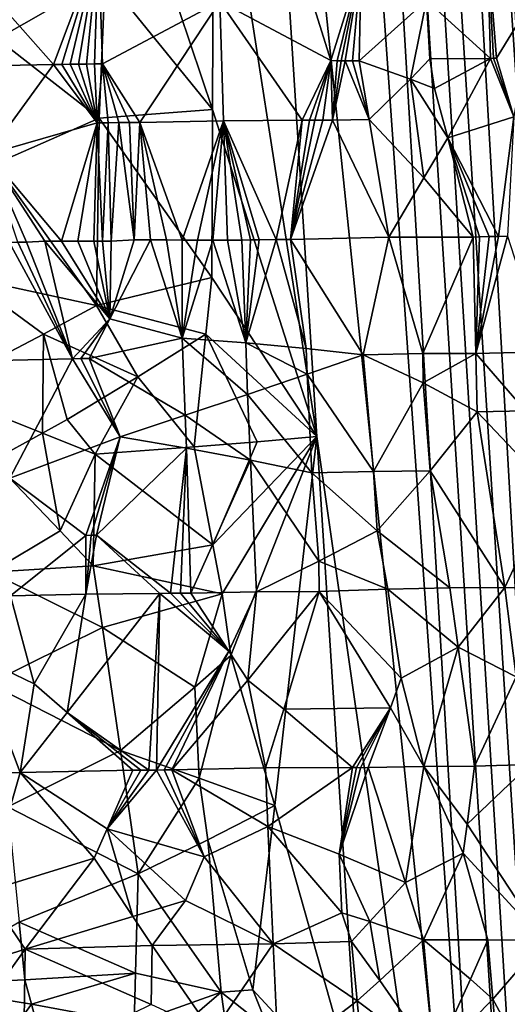
# Model space of a CAD drawing. Extents: x -236 to 236, y -9 to 802.
# Drawn here: x 199 to 210, y 207 to 230 of the extents above; entities that cross this region are included whole.
import ezdxf

# ---------------------------------------------------------------- set-up
doc = ezdxf.new("R2010")
doc.units = 0
doc.header["$MEASUREMENT"] = 0

msp = doc.modelspace()

# ---------------------------------------------------------------- linework, layer by layer
for points in [[(198.788162, 379.767853, -60.033611), (222.981155, -2.386919, -28.892164), (194.729889, 456.229492, -65.386063)], [(214.162643, 149.653946, -40.304539), (194.729889, 456.229492, -65.386063), (222.981155, -2.386919, -28.892164)], [(214.162643, 149.653946, -40.304539), (205.459091, 301.719666, -51.481266), (194.729889, 456.229492, -65.386063)], [(185.357971, 198.727264, -25.05805), (164.838318, 450.304779, -39.31683), (203.073227, -2.660012, -12.013601)], [(184.382462, 223.887405, -25.180689), (203.073227, -2.660012, -12.013601), (164.838318, 450.304779, -39.31683)], [(210.132751, 188.669327, -45.251347), (222.981155, -2.386919, -28.892164), (198.788162, 379.767853, -60.033611)], [(201.171234, 315.981812, -56.412544), (210.132751, 188.669327, -45.251347), (198.788162, 379.767853, -60.033611)], [(201.171234, 315.981812, -56.412544), (203.562195, 252.220688, -52.443516), (210.132751, 188.669327, -45.251347)], [(207.584976, 282.397675, -48.356396), (205.459091, 301.719666, -51.481266), (210.639893, 224.443573, -44.640137)], [(214.162643, 149.653946, -40.304539), (210.639893, 224.443573, -44.640137), (205.459091, 301.719666, -51.481266)], [(207.584976, 282.397675, -48.356396), (210.639893, 224.443573, -44.640137), (209.503738, 263.063202, -45.193607)], [(201.526077, 65.238029, -498.27066), (214.979752, -4.5, -512.042908), (158.571243, 270.371735, -458.625977)], [(201.526077, 65.238029, -498.27066), (158.571243, 270.371735, -458.625977), (188.265228, 135.003204, -484.388275)], [(211.056198, 234.083252, -43.402935), (209.503738, 263.063202, -45.193607), (210.639893, 224.443573, -44.640137)], [(192.831345, 62.467571, -470.615967), (208.103088, -4.5, -485.941589), (151.264893, 259.665588, -424.634949)], [(203.131546, 236.139542, -51.970646), (205.59523, 220.318253, -49.836308), (203.562195, 252.220688, -52.443516)], [(205.59523, 220.318253, -49.836308), (210.132751, 188.669327, -45.251347), (203.562195, 252.220688, -52.443516)], [(201.79422, 232.021088, -52.348965), (203.102661, 228.118576, -51.577061), (203.131546, 236.139542, -51.970646)], [(203.102661, 228.118576, -51.577061), (205.59523, 220.318253, -49.836308), (203.131546, 236.139542, -51.970646)], [(204.921936, 232.482376, -22.950626), (205.924606, 229.286499, -23.315586), (203.274704, 230.696701, -21.855938)], [(206.649765, 231.613785, -24.138214), (205.924606, 229.286499, -23.315586), (204.921936, 232.482376, -22.950626)], [(208.20723, 230.718994, -25.522707), (209.652695, 232.159576, -27.550831), (209.738205, 229.3367, -27.251671)], [(209.652695, 232.159576, -27.550831), (209.878433, 229.345108, -27.460035), (209.808502, 229.340836, -27.355251)], [(209.652695, 232.159576, -27.550831), (209.808502, 229.340836, -27.355251), (209.738205, 229.3367, -27.251671)], [(209.652695, 232.159576, -27.550831), (210.751877, 230.77597, -29.187325), (209.878433, 229.345108, -27.460035)], [(197.477005, 231.265839, -20.298479), (200.383347, 232.055679, -20.876953), (199.31163, 229.195068, -20.420744)], [(200.383347, 232.055679, -20.876953), (199.512375, 229.196487, -20.460894), (199.31163, 229.195068, -20.420744)], [(200.383347, 232.055679, -20.876953), (199.710526, 229.198212, -20.503099), (199.512375, 229.196487, -20.460894)], [(200.383347, 232.055679, -20.876953), (199.906082, 229.200272, -20.547281), (199.710526, 229.198212, -20.503099)], [(200.383347, 232.055679, -20.876953), (200.099014, 229.202682, -20.593357), (199.906082, 229.200272, -20.547281)], [(200.383347, 232.055679, -20.876953), (200.289307, 229.205414, -20.641247), (200.099014, 229.202682, -20.593357)], [(200.383347, 232.055679, -20.876953), (200.476974, 229.208496, -20.690872), (200.289307, 229.205414, -20.641247)], [(200.383347, 232.055679, -20.876953), (203.274704, 230.696701, -21.855938), (200.476974, 229.208496, -20.690872)], [(201.79422, 232.021088, -52.348965), (200.54509, 231.27623, -52.727352), (203.102661, 228.118576, -51.577061)], [(197.787613, 231.799667, -53.32991), (197.965393, 229.803497, -53.156345), (200.54509, 231.27623, -52.727352)], [(206.649765, 231.613785, -24.138214), (206.078903, 229.283279, -23.429819), (205.924606, 229.286499, -23.315586)], [(206.649765, 231.613785, -24.138214), (206.172318, 229.281509, -23.500368), (206.078903, 229.283279, -23.429819)], [(206.649765, 231.613785, -24.138214), (206.264603, 229.279877, -23.571106), (206.172318, 229.281509, -23.500368)], [(206.649765, 231.613785, -24.138214), (206.445267, 229.283127, -23.713339), (206.264603, 229.279877, -23.571106)], [(206.649765, 231.613785, -24.138214), (206.600906, 229.280396, -23.838598), (206.445267, 229.283127, -23.713339)], [(206.649765, 231.613785, -24.138214), (208.20723, 230.718994, -25.522707), (206.600906, 229.280396, -23.838598)], [(197.477005, 231.265839, -20.298479), (199.31163, 229.195068, -20.420744), (196.524734, 229.134354, -20.121264)], [(200.54509, 231.27623, -52.727352), (197.965393, 229.803497, -53.156345), (200.401779, 227.911072, -52.549129)], [(200.54509, 231.27623, -52.727352), (200.401779, 227.911072, -52.549129), (203.102661, 228.118576, -51.577061)], [(200.476974, 229.208496, -20.690872), (203.274704, 230.696701, -21.855938), (201.369965, 227.811142, -20.849722)], [(203.367355, 227.851135, -21.648956), (201.369965, 227.811142, -20.849722), (203.274704, 230.696701, -21.855938)], [(203.274704, 230.696701, -21.855938), (205.924606, 229.286499, -23.315586), (205.244385, 227.864685, -22.700693)], [(203.367355, 227.851135, -21.648956), (203.274704, 230.696701, -21.855938), (205.244385, 227.864685, -22.700693)], [(208.20723, 230.718994, -25.522707), (207.82692, 228.845886, -24.894503), (206.600906, 229.280396, -23.838598)], [(208.20723, 230.718994, -25.522707), (208.289322, 229.325012, -25.434723), (207.82692, 228.845886, -24.894503)], [(208.20723, 230.718994, -25.522707), (209.738205, 229.3367, -27.251671), (208.289322, 229.325012, -25.434723)], [(209.878433, 229.345108, -27.460035), (210.751877, 230.77597, -29.187325), (210.293945, 227.945389, -27.89114)], [(200.401779, 227.911072, -52.549129), (197.965393, 229.803497, -53.156345), (197.918671, 226.825043, -52.933174)], [(205.924606, 229.286499, -23.315586), (205.416382, 227.862579, -22.813671), (205.244385, 227.864685, -22.700693)], [(205.924606, 229.286499, -23.315586), (205.545288, 227.861206, -22.900408), (205.416382, 227.862579, -22.813671)], [(205.924606, 229.286499, -23.315586), (205.734787, 227.863586, -23.03163), (205.545288, 227.861206, -22.900408)], [(205.924606, 229.286499, -23.315586), (205.967484, 227.865372, -23.198114), (205.734787, 227.863586, -23.03163)], [(205.924606, 229.286499, -23.315586), (206.078903, 229.283279, -23.429819), (205.967484, 227.865372, -23.198114)], [(206.078903, 229.283279, -23.429819), (206.172318, 229.281509, -23.500368), (205.967484, 227.865372, -23.198114)], [(206.172318, 229.281509, -23.500368), (206.264603, 229.279877, -23.571106), (205.967484, 227.865372, -23.198114)], [(206.264603, 229.279877, -23.571106), (206.840027, 227.878433, -23.880909), (205.967484, 227.865372, -23.198114)], [(206.264603, 229.279877, -23.571106), (206.445267, 229.283127, -23.713339), (206.840027, 227.878433, -23.880909)], [(206.445267, 229.283127, -23.713339), (206.600906, 229.280396, -23.838598), (206.840027, 227.878433, -23.880909)], [(207.82692, 228.845886, -24.894503), (206.840027, 227.878433, -23.880909), (206.600906, 229.280396, -23.838598)], [(207.82692, 228.845886, -24.894503), (208.289322, 229.325012, -25.434723), (208.398651, 228.622681, -25.464602)], [(208.289322, 229.325012, -25.434723), (209.738205, 229.3367, -27.251671), (208.398651, 228.622681, -25.464602)], [(208.398651, 228.622681, -25.464602), (209.738205, 229.3367, -27.251671), (208.713303, 227.440933, -25.665161)], [(208.713303, 227.440933, -25.665161), (209.738205, 229.3367, -27.251671), (210.293945, 227.945389, -27.89114)], [(209.738205, 229.3367, -27.251671), (209.808502, 229.340836, -27.355251), (210.293945, 227.945389, -27.89114)], [(209.808502, 229.340836, -27.355251), (209.878433, 229.345108, -27.460035), (210.293945, 227.945389, -27.89114)], [(196.524734, 229.134354, -20.121264), (199.31163, 229.195068, -20.420744), (197.754898, 227.056046, -20.064772)], [(197.754898, 227.056046, -20.064772), (199.31163, 229.195068, -20.420744), (200.355347, 227.80278, -20.555538)], [(199.31163, 229.195068, -20.420744), (199.512375, 229.196487, -20.460894), (200.355347, 227.80278, -20.555538)], [(199.512375, 229.196487, -20.460894), (199.710526, 229.198212, -20.503099), (200.355347, 227.80278, -20.555538)], [(199.710526, 229.198212, -20.503099), (199.906082, 229.200272, -20.547281), (200.355347, 227.80278, -20.555538)], [(199.906082, 229.200272, -20.547281), (200.099014, 229.202682, -20.593357), (200.355347, 227.80278, -20.555538)], [(200.099014, 229.202682, -20.593357), (200.289307, 229.205414, -20.641247), (200.355347, 227.80278, -20.555538)], [(200.289307, 229.205414, -20.641247), (200.476974, 229.208496, -20.690872), (200.355347, 227.80278, -20.555538)], [(200.476974, 229.208496, -20.690872), (200.614838, 227.804337, -20.624043), (200.355347, 227.80278, -20.555538)], [(200.476974, 229.208496, -20.690872), (201.122177, 227.808502, -20.771282), (200.870453, 227.806229, -20.696007)], [(200.476974, 229.208496, -20.690872), (201.369965, 227.811142, -20.849722), (201.122177, 227.808502, -20.771282)], [(200.476974, 229.208496, -20.690872), (200.870453, 227.806229, -20.696007), (200.614838, 227.804337, -20.624043)], [(207.82692, 228.845886, -24.894503), (208.142242, 226.485107, -24.924158), (206.840027, 227.878433, -23.880909)], [(207.82692, 228.845886, -24.894503), (208.713303, 227.440933, -25.665161), (208.142242, 226.485107, -24.924158)], [(207.82692, 228.845886, -24.894503), (208.398651, 228.622681, -25.464602), (208.713303, 227.440933, -25.665161)], [(203.102661, 228.118576, -51.577061), (200.401779, 227.911072, -52.549129), (203.087494, 224.108704, -51.370926)], [(203.102661, 228.118576, -51.577061), (203.087494, 224.108704, -51.370926), (205.59523, 220.318253, -49.836308)], [(200.333344, 223.439728, -52.268475), (200.401779, 227.911072, -52.549129), (197.918671, 226.825043, -52.933174)], [(203.087494, 224.108704, -51.370926), (200.401779, 227.911072, -52.549129), (200.333344, 223.439728, -52.268475)], [(205.967484, 227.865372, -23.198114), (207.312729, 225.073837, -23.969824), (204.96312, 225.020813, -22.246275)], [(205.734787, 227.863586, -23.03163), (205.967484, 227.865372, -23.198114), (204.96312, 225.020813, -22.246275)], [(205.967484, 227.865372, -23.198114), (206.840027, 227.878433, -23.880909), (207.312729, 225.073837, -23.969824)], [(208.142242, 226.485107, -24.924158), (207.312729, 225.073837, -23.969824), (206.840027, 227.878433, -23.880909)], [(208.713303, 227.440933, -25.665161), (210.293945, 227.945389, -27.89114), (209.921875, 225.093246, -26.884804)], [(210.293945, 227.945389, -27.89114), (210.13858, 225.100769, -27.20339), (209.921875, 225.093246, -26.884804)], [(197.754898, 227.056046, -20.064772), (200.355347, 227.80278, -20.555538), (199.502167, 224.978851, -20.167913)], [(200.355347, 227.80278, -20.555538), (199.891388, 224.978622, -20.245295), (199.502167, 224.978851, -20.167913)], [(200.355347, 227.80278, -20.555538), (200.271194, 224.978485, -20.330296), (199.891388, 224.978622, -20.245295)], [(200.355347, 227.80278, -20.555538), (200.478867, 224.97847, -20.380789), (200.271194, 224.978485, -20.330296)], [(200.355347, 227.80278, -20.555538), (200.614838, 227.804337, -20.624043), (200.478867, 224.97847, -20.380789)], [(200.614838, 227.804337, -20.624043), (200.683563, 224.978485, -20.433376), (200.478867, 224.97847, -20.380789)], [(200.614838, 227.804337, -20.624043), (200.870453, 227.806229, -20.696007), (200.683563, 224.978485, -20.433376)], [(200.870453, 227.806229, -20.696007), (201.237061, 225.007797, -20.592014), (200.683563, 224.978485, -20.433376)], [(200.870453, 227.806229, -20.696007), (201.122177, 227.808502, -20.771282), (201.237061, 225.007797, -20.592014)], [(201.122177, 227.808502, -20.771282), (201.369965, 227.811142, -20.849722), (201.237061, 225.007797, -20.592014)], [(201.369965, 227.811142, -20.849722), (201.626068, 225.006744, -20.714592), (201.237061, 225.007797, -20.592014)], [(203.367355, 227.851135, -21.648956), (202.382507, 225.00531, -20.984026), (201.369965, 227.811142, -20.849722)], [(201.369965, 227.811142, -20.849722), (202.382507, 225.00531, -20.984026), (202.007919, 225.005905, -20.845385)], [(201.369965, 227.811142, -20.849722), (202.007919, 225.005905, -20.845385), (201.626068, 225.006744, -20.714592)], [(203.367355, 227.851135, -21.648956), (202.74968, 225.004974, -21.130152), (202.382507, 225.00531, -20.984026)], [(203.367355, 227.851135, -21.648956), (203.109375, 225.004913, -21.283398), (202.74968, 225.004974, -21.130152)], [(203.367355, 227.851135, -21.648956), (203.461487, 225.005127, -21.443405), (203.109375, 225.004913, -21.283398)], [(203.367355, 227.851135, -21.648956), (205.244385, 227.864685, -22.700693), (204.619675, 225.020493, -22.044977)], [(203.367355, 227.851135, -21.648956), (204.014038, 225.006165, -21.715235), (203.805954, 225.005661, -21.609819)], [(203.367355, 227.851135, -21.648956), (203.805954, 225.005661, -21.609819), (203.461487, 225.005127, -21.443405)], [(203.367355, 227.851135, -21.648956), (204.619675, 225.020493, -22.044977), (204.219208, 225.00679, -21.822861)], [(203.367355, 227.851135, -21.648956), (204.219208, 225.00679, -21.822861), (204.014038, 225.006165, -21.715235)], [(205.244385, 227.864685, -22.700693), (204.96312, 225.020813, -22.246275), (204.619675, 225.020493, -22.044977)], [(205.244385, 227.864685, -22.700693), (205.416382, 227.862579, -22.813671), (204.96312, 225.020813, -22.246275)], [(205.545288, 227.861206, -22.900408), (205.734787, 227.863586, -23.03163), (204.96312, 225.020813, -22.246275)], [(205.416382, 227.862579, -22.813671), (205.545288, 227.861206, -22.900408), (204.96312, 225.020813, -22.246275)], [(208.713303, 227.440933, -25.665161), (209.322937, 225.075043, -26.080074), (208.142242, 226.485107, -24.924158)], [(208.713303, 227.440933, -25.665161), (209.921875, 225.093246, -26.884804), (209.700195, 225.086075, -26.574797)], [(208.713303, 227.440933, -25.665161), (209.700195, 225.086075, -26.574797), (209.473907, 225.079285, -26.273371)], [(208.713303, 227.440933, -25.665161), (209.473907, 225.079285, -26.273371), (209.322937, 225.075043, -26.080074)], [(197.754898, 227.056046, -20.064772), (198.664093, 224.951706, -20.032257), (198.459045, 224.951431, -20.006212)], [(197.754898, 227.056046, -20.064772), (199.502167, 224.978851, -20.167913), (199.103653, 224.979156, -20.098732)], [(197.754898, 227.056046, -20.064772), (199.103653, 224.979156, -20.098732), (198.664093, 224.951706, -20.032257)], [(197.209518, 224.118668, -52.773937), (200.333344, 223.439728, -52.268475), (197.918671, 226.825043, -52.933174)], [(208.142242, 226.485107, -24.924158), (209.322937, 225.075043, -26.080074), (207.312729, 225.073837, -23.969824)], [(206.697052, 222.269623, -23.152407), (204.96312, 225.020813, -22.246275), (207.312729, 225.073837, -23.969824)], [(208.117676, 222.293915, -24.389395), (206.697052, 222.269623, -23.152407), (207.312729, 225.073837, -23.969824)], [(208.117676, 222.293915, -24.389395), (207.312729, 225.073837, -23.969824), (209.322937, 225.075043, -26.080074)], [(208.117676, 222.293915, -24.389395), (209.322937, 225.075043, -26.080074), (209.387833, 222.296448, -25.780664)], [(209.387833, 222.296448, -25.780664), (209.322937, 225.075043, -26.080074), (209.473907, 225.079285, -26.273371)], [(209.387833, 222.296448, -25.780664), (209.921875, 225.093246, -26.884804), (210.13858, 225.100769, -27.20339)], [(211.029892, 222.336502, -28.22884), (209.387833, 222.296448, -25.780664), (210.13858, 225.100769, -27.20339)], [(209.387833, 222.296448, -25.780664), (209.700195, 225.086075, -26.574797), (209.921875, 225.093246, -26.884804)], [(209.387833, 222.296448, -25.780664), (209.473907, 225.079285, -26.273371), (209.700195, 225.086075, -26.574797)], [(199.767059, 222.17366, -20.02582), (196.916916, 222.103943, -19.732761), (198.250092, 224.951141, -19.982357)], [(199.767059, 222.17366, -20.02582), (198.250092, 224.951141, -19.982357), (198.459045, 224.951431, -20.006212)], [(199.767059, 222.17366, -20.02582), (198.459045, 224.951431, -20.006212), (198.664093, 224.951706, -20.032257)], [(199.767059, 222.17366, -20.02582), (198.664093, 224.951706, -20.032257), (199.103653, 224.979156, -20.098732)], [(200.655273, 223.121735, -20.289904), (199.103653, 224.979156, -20.098732), (199.502167, 224.978851, -20.167913)], [(199.767059, 222.17366, -20.02582), (199.103653, 224.979156, -20.098732), (200.655273, 223.121735, -20.289904)], [(200.655273, 223.121735, -20.289904), (199.502167, 224.978851, -20.167913), (199.891388, 224.978622, -20.245295)], [(200.655273, 223.121735, -20.289904), (199.891388, 224.978622, -20.245295), (200.271194, 224.978485, -20.330296)], [(200.655273, 223.121735, -20.289904), (200.271194, 224.978485, -20.330296), (200.478867, 224.97847, -20.380789)], [(200.655273, 223.121735, -20.289904), (200.478867, 224.97847, -20.380789), (200.683563, 224.978485, -20.433376)], [(200.655273, 223.121735, -20.289904), (201.237061, 225.007797, -20.592014), (201.626068, 225.006744, -20.714592)], [(200.655273, 223.121735, -20.289904), (200.683563, 224.978485, -20.433376), (201.237061, 225.007797, -20.592014)], [(202.380142, 222.66745, -20.792553), (200.655273, 223.121735, -20.289904), (201.626068, 225.006744, -20.714592)], [(202.380142, 222.66745, -20.792553), (201.626068, 225.006744, -20.714592), (202.007919, 225.005905, -20.845385)], [(202.380142, 222.66745, -20.792553), (202.007919, 225.005905, -20.845385), (202.382507, 225.00531, -20.984026)], [(202.380142, 222.66745, -20.792553), (202.382507, 225.00531, -20.984026), (202.74968, 225.004974, -21.130152)], [(202.380142, 222.66745, -20.792553), (202.74968, 225.004974, -21.130152), (203.109375, 225.004913, -21.283398)], [(202.380142, 222.66745, -20.792553), (203.109375, 225.004913, -21.283398), (203.896408, 222.550552, -21.435291)], [(203.896408, 222.550552, -21.435291), (203.109375, 225.004913, -21.283398), (203.461487, 225.005127, -21.443405)], [(203.896408, 222.550552, -21.435291), (203.461487, 225.005127, -21.443405), (203.805954, 225.005661, -21.609819)], [(203.896408, 222.550552, -21.435291), (203.805954, 225.005661, -21.609819), (204.014038, 225.006165, -21.715235)], [(203.896408, 222.550552, -21.435291), (204.219208, 225.00679, -21.822861), (204.619675, 225.020493, -22.044977)], [(205.340149, 222.418106, -22.224604), (203.896408, 222.550552, -21.435291), (204.619675, 225.020493, -22.044977)], [(203.896408, 222.550552, -21.435291), (204.014038, 225.006165, -21.715235), (204.219208, 225.00679, -21.822861)], [(205.340149, 222.418106, -22.224604), (204.619675, 225.020493, -22.044977), (204.96312, 225.020813, -22.246275)], [(205.340149, 222.418106, -22.224604), (204.96312, 225.020813, -22.246275), (206.697052, 222.269623, -23.152407)], [(197.209518, 224.118668, -52.773937), (196.502258, 221.415909, -52.565147), (199.068893, 222.758545, -52.474537)], [(197.209518, 224.118668, -52.773937), (199.068893, 222.758545, -52.474537), (200.333344, 223.439728, -52.268475)], [(203.087494, 224.108704, -51.370926), (200.333344, 223.439728, -52.268475), (202.947647, 222.761627, -51.358341)], [(203.087494, 224.108704, -51.370926), (202.947647, 222.761627, -51.358341), (205.59523, 220.318253, -49.836308)], [(193.812378, 123.355598, -18.190994), (203.073227, -2.660012, -12.013601), (184.382462, 223.887405, -25.180689)], [(201.320312, 221.739227, -51.888012), (200.333344, 223.439728, -52.268475), (199.068893, 222.758545, -52.474537)], [(201.320312, 221.739227, -51.888012), (202.947647, 222.761627, -51.358341), (200.333344, 223.439728, -52.268475)], [(199.767059, 222.17366, -20.02582), (200.655273, 223.121735, -20.289904), (199.966629, 222.175034, -20.065258)], [(200.655273, 223.121735, -20.289904), (200.16362, 222.176743, -20.106745), (199.966629, 222.175034, -20.065258)], [(202.380142, 222.66745, -20.792553), (200.16362, 222.176743, -20.106745), (200.655273, 223.121735, -20.289904)], [(199.068893, 222.758545, -52.474537), (196.502258, 221.415909, -52.565147), (199.04866, 220.397476, -52.303169)], [(199.068893, 222.758545, -52.474537), (199.04866, 220.397476, -52.303169), (199.639084, 220.726089, -52.228729)], [(201.320312, 221.739227, -51.888012), (199.068893, 222.758545, -52.474537), (199.639084, 220.726089, -52.228729)], [(201.320312, 221.739227, -51.888012), (202.665192, 220.068069, -51.32198), (202.947647, 222.761627, -51.358341)], [(202.947647, 222.761627, -51.358341), (202.665192, 220.068069, -51.32198), (204.167923, 220.19075, -50.653034)], [(202.947647, 222.761627, -51.358341), (204.167923, 220.19075, -50.653034), (205.59523, 220.318253, -49.836308)], [(202.448227, 220.825653, -20.668615), (200.16362, 222.176743, -20.106745), (202.380142, 222.66745, -20.792553)], [(202.380142, 222.66745, -20.792553), (203.896408, 222.550552, -21.435291), (203.941696, 221.322983, -21.348221)], [(202.448227, 220.825653, -20.668615), (202.380142, 222.66745, -20.792553), (203.941696, 221.322983, -21.348221)], [(205.362961, 221.804489, -22.178852), (203.941696, 221.322983, -21.348221), (203.896408, 222.550552, -21.435291)], [(205.340149, 222.418106, -22.224604), (205.362961, 221.804489, -22.178852), (203.896408, 222.550552, -21.435291)], [(205.340149, 222.418106, -22.224604), (206.697052, 222.269623, -23.152407), (205.362961, 221.804489, -22.178852)], [(205.362961, 221.804489, -22.178852), (206.697052, 222.269623, -23.152407), (206.940964, 219.481903, -23.041731)], [(208.117676, 222.293915, -24.389395), (208.131042, 221.598755, -24.318941), (206.697052, 222.269623, -23.152407)], [(206.940964, 219.481903, -23.041731), (206.697052, 222.269623, -23.152407), (208.131042, 221.598755, -24.318941)], [(208.117676, 222.293915, -24.389395), (209.387833, 222.296448, -25.780664), (208.131042, 221.598755, -24.318941)], [(208.131042, 221.598755, -24.318941), (209.387833, 222.296448, -25.780664), (209.419983, 220.907074, -25.631611)], [(211.029892, 222.336502, -28.22884), (210.56868, 220.933334, -27.219706), (209.387833, 222.296448, -25.780664)], [(210.56868, 220.933334, -27.219706), (209.419983, 220.907074, -25.631611), (209.387833, 222.296448, -25.780664)], [(199.767059, 222.17366, -20.02582), (198.272202, 219.325363, -19.636276), (196.916916, 222.103943, -19.732761)], [(199.767059, 222.17366, -20.02582), (200.898285, 220.313171, -20.146589), (198.272202, 219.325363, -19.636276)], [(199.767059, 222.17366, -20.02582), (199.966629, 222.175034, -20.065258), (200.898285, 220.313171, -20.146589)], [(199.966629, 222.175034, -20.065258), (200.16362, 222.176743, -20.106745), (200.898285, 220.313171, -20.146589)], [(202.448227, 220.825653, -20.668615), (200.898285, 220.313171, -20.146589), (200.16362, 222.176743, -20.106745)], [(205.362961, 221.804489, -22.178852), (205.469406, 219.447418, -22.014954), (203.941696, 221.322983, -21.348221)], [(205.362961, 221.804489, -22.178852), (206.940964, 219.481903, -23.041731), (205.469406, 219.447418, -22.014954)], [(201.320312, 221.739227, -51.888012), (199.639084, 220.726089, -52.228729), (200.303146, 219.896561, -52.033939)], [(201.320312, 221.739227, -51.888012), (200.303146, 219.896561, -52.033939), (202.665192, 220.068069, -51.32198)], [(206.940964, 219.481903, -23.041731), (208.131042, 221.598755, -24.318941), (208.291901, 219.49678, -24.223129)], [(208.131042, 221.598755, -24.318941), (209.419983, 220.907074, -25.631611), (208.291901, 219.49678, -24.223129)], [(199.04866, 220.397476, -52.303169), (196.502258, 221.415909, -52.565147), (197.859467, 219.744507, -52.382378)], [(202.448227, 220.825653, -20.668615), (203.941696, 221.322983, -21.348221), (204.012939, 219.751312, -21.243336)], [(203.941696, 221.322983, -21.348221), (205.469406, 219.447418, -22.014954), (204.012939, 219.751312, -21.243336)], [(202.448227, 220.825653, -20.668615), (202.484222, 220.039688, -20.61834), (200.898285, 220.313171, -20.146589)], [(202.448227, 220.825653, -20.668615), (204.012939, 219.751312, -21.243336), (202.484222, 220.039688, -20.61834)], [(210.073471, 216.714264, -25.880396), (208.291901, 219.49678, -24.223129), (209.419983, 220.907074, -25.631611)], [(210.56868, 220.933334, -27.219706), (211.163849, 219.062531, -27.911427), (209.419983, 220.907074, -25.631611)], [(211.163849, 219.062531, -27.911427), (210.073471, 216.714264, -25.880396), (209.419983, 220.907074, -25.631611)], [(199.639084, 220.726089, -52.228729), (199.04866, 220.397476, -52.303169), (200.303146, 219.896561, -52.033939)], [(199.04866, 220.397476, -52.303169), (197.859467, 219.744507, -52.382378), (199.466476, 218.068985, -52.066574)], [(200.303146, 219.896561, -52.033939), (199.04866, 220.397476, -52.303169), (199.466476, 218.068985, -52.066574)], [(200.898285, 220.313171, -20.146589), (200.080765, 217.958084, -19.796427), (198.272202, 219.325363, -19.636276)], [(200.898285, 220.313171, -20.146589), (200.208496, 217.96022, -19.821611), (200.080765, 217.958084, -19.796427)], [(200.898285, 220.313171, -20.146589), (200.334656, 217.962646, -19.847548), (200.208496, 217.96022, -19.821611)], [(202.484222, 220.039688, -20.61834), (200.334656, 217.962646, -19.847548), (200.898285, 220.313171, -20.146589)], [(204.167923, 220.19075, -50.653034), (202.665192, 220.068069, -51.32198), (203.113739, 217.730728, -51.009293)], [(203.113739, 217.730728, -51.009293), (203.336716, 216.562103, -50.851074), (205.59523, 220.318253, -49.836308)], [(204.167923, 220.19075, -50.653034), (203.113739, 217.730728, -51.009293), (205.59523, 220.318253, -49.836308)], [(203.336716, 216.562103, -50.851074), (203.541275, 215.093048, -50.682816), (205.59523, 220.318253, -49.836308)], [(203.541275, 215.093048, -50.682816), (204.592789, 211.516937, -50.006416), (205.59523, 220.318253, -49.836308)], [(204.592789, 211.516937, -50.006416), (206.612549, 204.367126, -48.532139), (205.59523, 220.318253, -49.836308)], [(205.59523, 220.318253, -49.836308), (206.612549, 204.367126, -48.532139), (210.132751, 188.669327, -45.251347)], [(200.303146, 219.896561, -52.033939), (199.466476, 218.068985, -52.066574), (200.260788, 217.234055, -51.858532)], [(203.113739, 217.730728, -51.009293), (200.303146, 219.896561, -52.033939), (200.260788, 217.234055, -51.858532)], [(203.113739, 217.730728, -51.009293), (202.665192, 220.068069, -51.32198), (200.303146, 219.896561, -52.033939)], [(202.484222, 220.039688, -20.61834), (202.098923, 216.577438, -20.21155), (200.334656, 217.962646, -19.847548)], [(202.484222, 220.039688, -20.61834), (202.343155, 216.579636, -20.292423), (202.098923, 216.577438, -20.21155)], [(202.484222, 220.039688, -20.61834), (202.58345, 216.58223, -20.376236), (202.343155, 216.579636, -20.292423)], [(202.484222, 220.039688, -20.61834), (204.012939, 219.751312, -21.243336), (202.58345, 216.58223, -20.376236)], [(197.818161, 217.084564, -52.171425), (199.466476, 218.068985, -52.066574), (197.859467, 219.744507, -52.382378)], [(204.012939, 219.751312, -21.243336), (204.155609, 216.607971, -21.033926), (202.58345, 216.58223, -20.376236)], [(204.012939, 219.751312, -21.243336), (205.640991, 217.34642, -21.916315), (204.155609, 216.607971, -21.033926)], [(204.012939, 219.751312, -21.243336), (205.469406, 219.447418, -22.014954), (205.640991, 217.34642, -21.916315)], [(206.940964, 219.481903, -23.041731), (207.029968, 218.066635, -22.958502), (205.469406, 219.447418, -22.014954)], [(205.469406, 219.447418, -22.014954), (207.029968, 218.066635, -22.958502), (205.640991, 217.34642, -21.916315)], [(206.940964, 219.481903, -23.041731), (208.291901, 219.49678, -24.223129), (207.029968, 218.066635, -22.958502)], [(207.029968, 218.066635, -22.958502), (208.291901, 219.49678, -24.223129), (208.767578, 216.706543, -24.359571)], [(210.073471, 216.714264, -25.880396), (208.767578, 216.706543, -24.359571), (208.291901, 219.49678, -24.223129)], [(200.080765, 217.958084, -19.796427), (198.284424, 216.512329, -19.466665), (198.272202, 219.325363, -19.636276)], [(211.163849, 219.062531, -27.911427), (211.183853, 216.697357, -27.549294), (210.073471, 216.714264, -25.880396)], [(197.818161, 217.084564, -52.171425), (200.260788, 217.234055, -51.858532), (199.466476, 218.068985, -52.066574)], [(205.640991, 217.34642, -21.916315), (207.029968, 218.066635, -22.958502), (207.28595, 216.674026, -23.00979)], [(207.029968, 218.066635, -22.958502), (208.767578, 216.706543, -24.359571), (207.28595, 216.674026, -23.00979)], [(200.080765, 217.958084, -19.796427), (200.086044, 216.552231, -19.701151), (198.284424, 216.512329, -19.466665)], [(200.080765, 217.958084, -19.796427), (200.208496, 217.96022, -19.821611), (200.086044, 216.552231, -19.701151)], [(200.334656, 217.962646, -19.847548), (201.850769, 216.575607, -20.133759), (200.086044, 216.552231, -19.701151)], [(200.208496, 217.96022, -19.821611), (200.334656, 217.962646, -19.847548), (200.086044, 216.552231, -19.701151)], [(200.334656, 217.962646, -19.847548), (202.098923, 216.577438, -20.21155), (201.850769, 216.575607, -20.133759)], [(203.113739, 217.730728, -51.009293), (200.260788, 217.234055, -51.858532), (203.336716, 216.562103, -50.851074)], [(205.640991, 217.34642, -21.916315), (205.651016, 216.616943, -21.851437), (204.155609, 216.607971, -21.033926)], [(205.640991, 217.34642, -21.916315), (207.28595, 216.674026, -23.00979), (205.651016, 216.616943, -21.851437)], [(197.818161, 217.084564, -52.171425), (197.777786, 214.424927, -51.957119), (200.476196, 215.764404, -51.710121)], [(197.818161, 217.084564, -52.171425), (200.476196, 215.764404, -51.710121), (200.260788, 217.234055, -51.858532)], [(203.336716, 216.562103, -50.851074), (200.260788, 217.234055, -51.858532), (200.476196, 215.764404, -51.710121)], [(204.155609, 216.607971, -21.033926), (203.49501, 215.197769, -20.615656), (202.58345, 216.58223, -20.376236)], [(204.155609, 216.607971, -21.033926), (203.943375, 214.503891, -20.751343), (203.49501, 215.197769, -20.615656)], [(203.943375, 214.503891, -20.751343), (205.651016, 216.616943, -21.851437), (204.802124, 213.81366, -21.106403)], [(204.155609, 216.607971, -21.033926), (205.651016, 216.616943, -21.851437), (203.943375, 214.503891, -20.751343)], [(204.802124, 213.81366, -21.106403), (205.651016, 216.616943, -21.851437), (207.347305, 213.842026, -22.750523)], [(207.28595, 216.674026, -23.00979), (207.602982, 214.551254, -23.034224), (205.651016, 216.616943, -21.851437)], [(207.602982, 214.551254, -23.034224), (207.347305, 213.842026, -22.750523), (205.651016, 216.616943, -21.851437)], [(207.28595, 216.674026, -23.00979), (208.767578, 216.706543, -24.359571), (208.964386, 215.289444, -24.387999)], [(207.28595, 216.674026, -23.00979), (208.964386, 215.289444, -24.387999), (207.602982, 214.551254, -23.034224)], [(210.073471, 216.714264, -25.880396), (208.964386, 215.289444, -24.387999), (208.767578, 216.706543, -24.359571)], [(210.073471, 216.714264, -25.880396), (210.343719, 214.585693, -25.938908), (208.964386, 215.289444, -24.387999)], [(210.073471, 216.714264, -25.880396), (211.183853, 216.697357, -27.549294), (210.343719, 214.585693, -25.938908)], [(198.284424, 216.512329, -19.466665), (198.851456, 214.416779, -19.386938), (197.45459, 215.081894, -19.347149)], [(200.086044, 216.552231, -19.701151), (198.851456, 214.416779, -19.386938), (198.284424, 216.512329, -19.466665)], [(200.086044, 216.552231, -19.701151), (199.641022, 213.732254, -19.439196), (198.851456, 214.416779, -19.386938)], [(199.641022, 213.732254, -19.439196), (201.850769, 216.575607, -20.133759), (201.581894, 212.358307, -19.740284)], [(200.086044, 216.552231, -19.701151), (201.850769, 216.575607, -20.133759), (199.641022, 213.732254, -19.439196)], [(203.336716, 216.562103, -50.851074), (200.476196, 215.764404, -51.710121), (202.680359, 214.334473, -50.981323)], [(201.850769, 216.575607, -20.133759), (201.768341, 212.360565, -19.791145), (201.581894, 212.358307, -19.740284)], [(203.49501, 215.197769, -20.615656), (201.768341, 212.360565, -19.791145), (201.850769, 216.575607, -20.133759)], [(203.49501, 215.197769, -20.615656), (201.850769, 216.575607, -20.133759), (202.098923, 216.577438, -20.21155)], [(203.49501, 215.197769, -20.615656), (202.098923, 216.577438, -20.21155), (202.343155, 216.579636, -20.292423)], [(203.49501, 215.197769, -20.615656), (202.343155, 216.579636, -20.292423), (202.58345, 216.58223, -20.376236)], [(203.336716, 216.562103, -50.851074), (202.680359, 214.334473, -50.981323), (203.541275, 215.093048, -50.682816)], [(200.476196, 215.764404, -51.710121), (197.777786, 214.424927, -51.957119), (200.905609, 212.82515, -51.411129)], [(202.680359, 214.334473, -50.981323), (200.476196, 215.764404, -51.710121), (200.905609, 212.82515, -51.411129)], [(203.49501, 215.197769, -20.615656), (201.952148, 212.363159, -19.843666), (201.768341, 212.360565, -19.791145)], [(203.49501, 215.197769, -20.615656), (202.133331, 212.366119, -19.897768), (201.952148, 212.363159, -19.843666)], [(203.49501, 215.197769, -20.615656), (203.943375, 214.503891, -20.751343), (202.133331, 212.366119, -19.897768)], [(207.602982, 214.551254, -23.034224), (208.964386, 215.289444, -24.387999), (208.145309, 212.446686, -23.260487)], [(208.964386, 215.289444, -24.387999), (209.353897, 212.454819, -24.447056), (208.145309, 212.446686, -23.260487)], [(208.964386, 215.289444, -24.387999), (210.343719, 214.585693, -25.938908), (209.353897, 212.454819, -24.447056)], [(197.45459, 215.081894, -19.347149), (198.517349, 212.299561, -19.230024), (195.802704, 212.21048, -19.267384)], [(197.45459, 215.081894, -19.347149), (198.851456, 214.416779, -19.386938), (198.517349, 212.299561, -19.230024)], [(202.788254, 212.166565, -50.81345), (203.541275, 215.093048, -50.682816), (202.680359, 214.334473, -50.981323)], [(202.788254, 212.166565, -50.81345), (204.592789, 211.516937, -50.006416), (203.541275, 215.093048, -50.682816)], [(203.943375, 214.503891, -20.751343), (204.364456, 212.408981, -20.763414), (202.133331, 212.366119, -19.897768)], [(203.943375, 214.503891, -20.751343), (204.802124, 213.81366, -21.106403), (204.364456, 212.408981, -20.763414)], [(207.602982, 214.551254, -23.034224), (208.145309, 212.446686, -23.260487), (207.347305, 213.842026, -22.750523)], [(210.343719, 214.585693, -25.938908), (210.674744, 212.488632, -26.093868), (209.353897, 212.454819, -24.447056)], [(200.905609, 212.82515, -51.411129), (197.777786, 214.424927, -51.957119), (198.219757, 211.483917, -51.696144)], [(198.851456, 214.416779, -19.386938), (199.641022, 213.732254, -19.439196), (198.517349, 212.299561, -19.230024)], [(202.788254, 212.166565, -50.81345), (202.680359, 214.334473, -50.981323), (200.905609, 212.82515, -51.411129)], [(204.802124, 213.81366, -21.106403), (206.445175, 212.418701, -21.946215), (204.364456, 212.408981, -20.763414)], [(204.802124, 213.81366, -21.106403), (207.347305, 213.842026, -22.750523), (206.445175, 212.418701, -21.946215)], [(207.347305, 213.842026, -22.750523), (206.540771, 212.417496, -22.010668), (206.445175, 212.418701, -21.946215)], [(207.347305, 213.842026, -22.750523), (206.635254, 212.416458, -22.075363), (206.540771, 212.417496, -22.010668)], [(207.347305, 213.842026, -22.750523), (206.820389, 212.420868, -22.205688), (206.635254, 212.416458, -22.075363)], [(207.347305, 213.842026, -22.750523), (208.145309, 212.446686, -23.260487), (206.820389, 212.420868, -22.205688)], [(199.641022, 213.732254, -19.439196), (201.201157, 212.354843, -19.643847), (198.517349, 212.299561, -19.230024)], [(199.641022, 213.732254, -19.439196), (201.581894, 212.358307, -19.740284), (201.392822, 212.3564, -19.691158)], [(199.641022, 213.732254, -19.439196), (201.392822, 212.3564, -19.691158), (201.201157, 212.354843, -19.643847)], [(200.905609, 212.82515, -51.411129), (198.219757, 211.483917, -51.696144), (201.333099, 209.885941, -51.109287)], [(202.788254, 212.166565, -50.81345), (200.905609, 212.82515, -51.411129), (201.333099, 209.885941, -51.109287)], [(202.906036, 210.289886, -19.987911), (201.768341, 212.360565, -19.791145), (201.952148, 212.363159, -19.843666)], [(202.906036, 210.289886, -19.987911), (201.952148, 212.363159, -19.843666), (202.133331, 212.366119, -19.897768)], [(204.364456, 212.408981, -20.763414), (204.426758, 211.009338, -20.669884), (202.133331, 212.366119, -19.897768)], [(202.906036, 210.289886, -19.987911), (202.133331, 212.366119, -19.897768), (204.426758, 211.009338, -20.669884)], [(204.364456, 212.408981, -20.763414), (206.445175, 212.418701, -21.946215), (204.426758, 211.009338, -20.669884)], [(206.124084, 210.354675, -21.533792), (204.426758, 211.009338, -20.669884), (206.445175, 212.418701, -21.946215)], [(206.124084, 210.354675, -21.533792), (206.820389, 212.420868, -22.205688), (207.704376, 209.678665, -22.581108)], [(206.124084, 210.354675, -21.533792), (206.635254, 212.416458, -22.075363), (206.820389, 212.420868, -22.205688)], [(206.124084, 210.354675, -21.533792), (206.445175, 212.418701, -21.946215), (206.540771, 212.417496, -22.010668)], [(206.124084, 210.354675, -21.533792), (206.540771, 212.417496, -22.010668), (206.635254, 212.416458, -22.075363)], [(208.145309, 212.446686, -23.260487), (207.704376, 209.678665, -22.581108), (206.820389, 212.420868, -22.205688)], [(208.145309, 212.446686, -23.260487), (209.083923, 210.379456, -23.904085), (207.704376, 209.678665, -22.581108)], [(208.145309, 212.446686, -23.260487), (209.353897, 212.454819, -24.447056), (209.1754, 211.071472, -24.083323)], [(208.145309, 212.446686, -23.260487), (209.1754, 211.071472, -24.083323), (209.083923, 210.379456, -23.904085)], [(209.1754, 211.071472, -24.083323), (210.674744, 212.488632, -26.093868), (210.997131, 208.289337, -25.933065)], [(209.1754, 211.071472, -24.083323), (209.353897, 212.454819, -24.447056), (210.674744, 212.488632, -26.093868)], [(198.517349, 212.299561, -19.230024), (197.694565, 209.463211, -19.036604), (195.802704, 212.21048, -19.267384)], [(198.517349, 212.299561, -19.230024), (200.281693, 210.257431, -19.30974), (197.694565, 209.463211, -19.036604)], [(198.517349, 212.299561, -19.230024), (201.201157, 212.354843, -19.643847), (200.589325, 210.957214, -19.413116)], [(198.517349, 212.299561, -19.230024), (200.589325, 210.957214, -19.413116), (200.281693, 210.257431, -19.30974)], [(200.589325, 210.957214, -19.413116), (201.581894, 212.358307, -19.740284), (201.768341, 212.360565, -19.791145)], [(200.589325, 210.957214, -19.413116), (201.768341, 212.360565, -19.791145), (202.906036, 210.289886, -19.987911)], [(200.589325, 210.957214, -19.413116), (201.392822, 212.3564, -19.691158), (201.581894, 212.358307, -19.740284)], [(200.589325, 210.957214, -19.413116), (201.201157, 212.354843, -19.643847), (201.392822, 212.3564, -19.691158)], [(202.788254, 212.166565, -50.81345), (201.333099, 209.885941, -51.109287), (202.99585, 210.697342, -50.65081)], [(202.788254, 212.166565, -50.81345), (202.99585, 210.697342, -50.65081), (204.592789, 211.516937, -50.006416)], [(198.492142, 208.732544, -51.45826), (201.333099, 209.885941, -51.109287), (198.219757, 211.483917, -51.696144)], [(202.99585, 210.697342, -50.65081), (204.066406, 207.119431, -50.019958), (204.592789, 211.516937, -50.006416)], [(204.592789, 211.516937, -50.006416), (204.066406, 207.119431, -50.019958), (206.612549, 204.367126, -48.532139)], [(201.206909, 208.868179, -19.395935), (200.281693, 210.257431, -19.30974), (200.589325, 210.957214, -19.413116)], [(202.461548, 209.246582, -19.759438), (200.589325, 210.957214, -19.413116), (202.906036, 210.289886, -19.987911)], [(201.206909, 208.868179, -19.395935), (200.589325, 210.957214, -19.413116), (202.461548, 209.246582, -19.759438)], [(202.906036, 210.289886, -19.987911), (204.426758, 211.009338, -20.669884), (204.551483, 208.210022, -20.483128)], [(206.186203, 208.955338, -21.435751), (204.551483, 208.210022, -20.483128), (204.426758, 211.009338, -20.669884)], [(206.124084, 210.354675, -21.533792), (206.186203, 208.955338, -21.435751), (204.426758, 211.009338, -20.669884)], [(209.1754, 211.071472, -24.083323), (210.997131, 208.289337, -25.933065), (209.083923, 210.379456, -23.904085)], [(202.99585, 210.697342, -50.65081), (201.333099, 209.885941, -51.109287), (203.310791, 207.060181, -50.32016)], [(202.99585, 210.697342, -50.65081), (203.310791, 207.060181, -50.32016), (204.066406, 207.119431, -50.019958)], [(197.694565, 209.463211, -19.036604), (200.281693, 210.257431, -19.30974), (198.638062, 208.084808, -18.986801)], [(201.206909, 208.868179, -19.395935), (198.638062, 208.084808, -18.986801), (200.281693, 210.257431, -19.30974)], [(202.461548, 209.246582, -19.759438), (202.906036, 210.289886, -19.987911), (204.551483, 208.210022, -20.483128)], [(206.124084, 210.354675, -21.533792), (207.704376, 209.678665, -22.581108), (206.857742, 208.742569, -21.853811)], [(206.124084, 210.354675, -21.533792), (206.857742, 208.742569, -21.853811), (206.186203, 208.955338, -21.435751)], [(207.704376, 209.678665, -22.581108), (209.083923, 210.379456, -23.904085), (208.133881, 208.305725, -22.78203)], [(209.669144, 208.311676, -24.263453), (208.133881, 208.305725, -22.78203), (209.083923, 210.379456, -23.904085)], [(209.669144, 208.311676, -24.263453), (209.083923, 210.379456, -23.904085), (210.997131, 208.289337, -25.933065)], [(198.492142, 208.732544, -51.45826), (201.268799, 207.510757, -50.963596), (201.333099, 209.885941, -51.109287)], [(201.268799, 207.510757, -50.963596), (203.310791, 207.060181, -50.32016), (201.333099, 209.885941, -51.109287)], [(206.857742, 208.742569, -21.853811), (207.704376, 209.678665, -22.581108), (208.133881, 208.305725, -22.78203)], [(196.938354, 207.549774, -18.951826), (197.694565, 209.463211, -19.036604), (198.638062, 208.084808, -18.986801)], [(201.206909, 208.868179, -19.395935), (202.461548, 209.246582, -19.759438), (201.665283, 208.17215, -19.454855)], [(202.461548, 209.246582, -19.759438), (204.551483, 208.210022, -20.483128), (201.665283, 208.17215, -19.454855)], [(201.206909, 208.868179, -19.395935), (201.665283, 208.17215, -19.454855), (198.638062, 208.084808, -18.986801)], [(206.186203, 208.955338, -21.435751), (206.418045, 208.271622, -21.514572), (204.551483, 208.210022, -20.483128)], [(206.186203, 208.955338, -21.435751), (206.857742, 208.742569, -21.853811), (206.418045, 208.271622, -21.514572)], [(198.492142, 208.732544, -51.45826), (195.960068, 207.231598, -51.276283), (198.628189, 207.356842, -51.339203)], [(198.492142, 208.732544, -51.45826), (198.628189, 207.356842, -51.339203), (201.268799, 207.510757, -50.963596)], [(206.418045, 208.271622, -21.514572), (206.857742, 208.742569, -21.853811), (207.096039, 207.341827, -21.87639)], [(206.857742, 208.742569, -21.853811), (208.133881, 208.305725, -22.78203), (207.096039, 207.341827, -21.87639)], [(201.665283, 208.17215, -19.454855), (201.643616, 206.766785, -19.347509), (198.638062, 208.084808, -18.986801)], [(201.665283, 208.17215, -19.454855), (203.102264, 206.090942, -19.722696), (201.643616, 206.766785, -19.347509)], [(201.665283, 208.17215, -19.454855), (204.551483, 208.210022, -20.483128), (203.102264, 206.090942, -19.722696)], [(203.102264, 206.090942, -19.722696), (204.551483, 208.210022, -20.483128), (204.676422, 205.41069, -20.29678)], [(206.418045, 208.271622, -21.514572), (206.551636, 206.855469, -21.460125), (204.551483, 208.210022, -20.483128)], [(204.676422, 205.41069, -20.29678), (204.551483, 208.210022, -20.483128), (206.551636, 206.855469, -21.460125)], [(206.418045, 208.271622, -21.514572), (207.096039, 207.341827, -21.87639), (206.551636, 206.855469, -21.460125)], [(207.096039, 207.341827, -21.87639), (208.133881, 208.305725, -22.78203), (208.388657, 205.472, -22.680302)], [(209.669144, 208.311676, -24.263453), (209.261307, 207.367981, -23.714746), (208.133881, 208.305725, -22.78203)], [(209.261307, 207.367981, -23.714746), (208.388657, 205.472, -22.680302), (208.133881, 208.305725, -22.78203)], [(209.669144, 208.311676, -24.263453), (209.790115, 206.894165, -24.215303), (209.261307, 207.367981, -23.714746)], [(209.669144, 208.311676, -24.263453), (210.997131, 208.289337, -25.933065), (209.790115, 206.894165, -24.215303)], [(209.790115, 206.894165, -24.215303), (210.997131, 208.289337, -25.933065), (211.318298, 204.089981, -25.771999)], [(196.938354, 207.549774, -18.951826), (198.638062, 208.084808, -18.986801), (197.076584, 205.913147, -18.860954)], [(197.076584, 205.913147, -18.860954), (198.638062, 208.084808, -18.986801), (198.596024, 205.270828, -18.819996)], [(201.643616, 206.766785, -19.347509), (198.596024, 205.270828, -18.819996), (198.638062, 208.084808, -18.986801)], [(198.628189, 207.356842, -51.339203), (198.785431, 206.771942, -51.281879), (201.268799, 207.510757, -50.963596)], [(198.785431, 206.771942, -51.281879), (201.23674, 206.323257, -50.889423), (201.268799, 207.510757, -50.963596)], [(201.268799, 207.510757, -50.963596), (201.23674, 206.323257, -50.889423), (203.310791, 207.060181, -50.32016)], [(198.628189, 207.356842, -51.339203), (195.960068, 207.231598, -51.276283), (198.785431, 206.771942, -51.281879)], [(198.785431, 206.771942, -51.281879), (195.960068, 207.231598, -51.276283), (197.446472, 204.940765, -51.162838)], [(206.551636, 206.855469, -21.460125), (207.096039, 207.341827, -21.87639), (208.388657, 205.472, -22.680302)], [(209.261307, 207.367981, -23.714746), (209.790115, 206.894165, -24.215303), (208.388657, 205.472, -22.680302)], [(201.23674, 206.323257, -50.889423), (201.553314, 205.551224, -50.762913), (203.310791, 207.060181, -50.32016)], [(201.553314, 205.551224, -50.762913), (203.723053, 204.121689, -49.992332), (203.310791, 207.060181, -50.32016)], [(204.066406, 207.119431, -50.019958), (203.310791, 207.060181, -50.32016), (204.4496, 206.16011, -49.798161)], [(204.4496, 206.16011, -49.798161), (203.310791, 207.060181, -50.32016), (203.723053, 204.121689, -49.992332)], [(204.066406, 207.119431, -50.019958), (204.4496, 206.16011, -49.798161), (206.612549, 204.367126, -48.532139)], [(198.785431, 206.771942, -51.281879), (197.446472, 204.940765, -51.162838), (199.099396, 205.602264, -51.164818)], [(198.785431, 206.771942, -51.281879), (199.099396, 205.602264, -51.164818), (201.23674, 206.323257, -50.889423)], [(204.676422, 205.41069, -20.29678), (206.551636, 206.855469, -21.460125), (206.818237, 204.023087, -21.3514)], [(206.551636, 206.855469, -21.460125), (208.388657, 205.472, -22.680302), (206.818237, 204.023087, -21.3514)], [(209.790115, 206.894165, -24.215303), (210.031448, 204.059067, -24.11902), (208.388657, 205.472, -22.680302)], [(209.790115, 206.894165, -24.215303), (211.318298, 204.089981, -25.771999), (210.031448, 204.059067, -24.11902)]]:
    msp.add_3dface(points)

doc.saveas('drawing.dxf')
